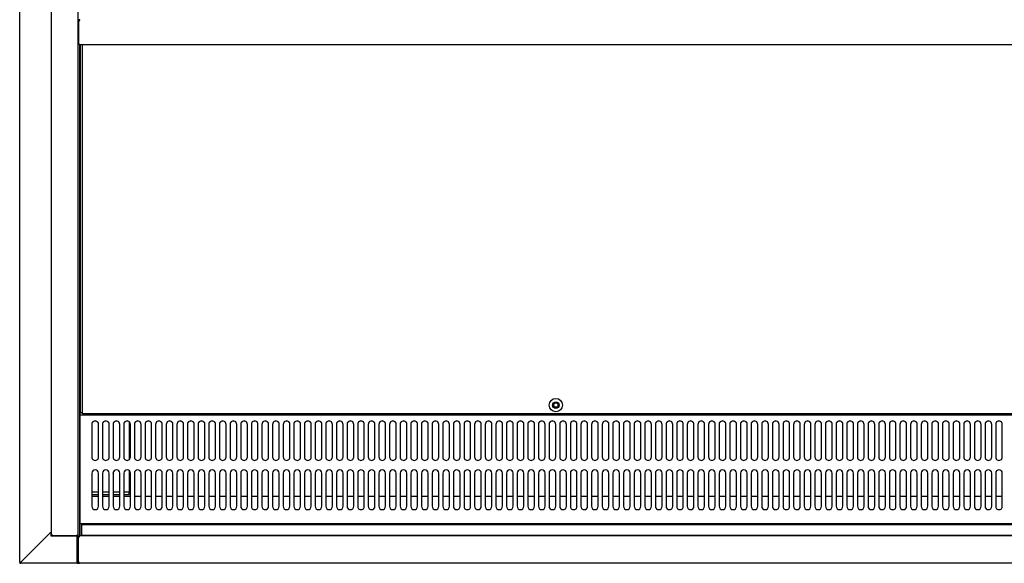
# Model space of a CAD drawing. Units: millimetres. Extents: x 0 to 4962, y 0 to 2817.
# Drawn here: x 1956 to 2697, y 1726 to 2135 of the extents above; entities that cross this region are included whole.
import ezdxf

# ---------------------------------------------------------------- set-up
doc = ezdxf.new("R2010")
doc.units = ezdxf.units.MM
for name, color, linetype in [('Default', 7, 'Continuous'), ('TOM-60L-UF-I-전면몰', 7, 'Continuous'), ('TOM-60L-UF-깔판', 7, 'Continuous'), ('TOM-60L-UF-발포커버', 7, 'Continuous'), ('TOM-60L-UF-발포하부내', 7, 'Continuous'), ('TOM-60L-UF-상부커버', 7, 'Continuous'), ('TOM-60L-UF-유리스톱퍼', 7, 'Continuous'), ('TOM-60L-UF-흡입망', 7, 'Continuous'), ('TOM-60L-UFI-중간브라', 7, 'Continuous'), ('TOM-L-UF-1S-측판유리', 7, 'Continuous'), ('TOM-L-UF-I-측판외장전', 7, 'Continuous'), ('TOM-L-UF-I-측판하부내', 7, 'Continuous'), ('TOM-L-UF-I-측판하부외', 7, 'Continuous'), ('TOM-L-UF-후레임하부좌', 7, 'Continuous')]:
    doc.layers.add(name, color=color, linetype=linetype)

# ---------------------------------------------------------------- blocks, each defined once
blk = doc.blocks.new('SE3')
at = {"layer": 'TOM-60L-UF-I-전면몰', "color": 7, "linetype": 'Continuous'}
for p, q in [((-772.89, 2309.72), (-772.18, 2309.72)), ((-772.89, 2290.57), (-772.89, 2309.72)), ((659.6, 2310.43), (-772.18, 2310.43)), ((-772.18, 2309.72), (-772.18, 2310.43)), ((-772.89, 2290.56), (-772.89, 2290.57)), ((-772.68, 2290.56), (-772.89, 2290.56)), ((-772.18, 2290.56), (-772.68, 2290.56)), ((-772.19, 2290.55), (-772.68, 2290.06)), ((-772.18, 2289.85), (-772.18, 2290.56)), ((659.6, 2289.85), (-772.18, 2289.85))]:
    blk.add_line(p, q, dxfattribs=at)
for centre, radius, start, end in [((-772.7, 2292.83), 2.27, 265.21033, 270.46385), ((-772.17, 2290.56), 0.717, 180.23597, 224.76403), ((-772.18, 2290.56), 0.71, 225, 270), ((-772.18, 2290.56), 0.0101, 180.17694, 224.82306), ((-772.18, 2290.56), 0.01, 225, 270)]:
    blk.add_arc(centre, radius, start, end, dxfattribs=at)
at = {"layer": 'TOM-60L-UF-깔판', "color": 7, "linetype": 'Continuous'}
for p, q in [((-771.29, 2402.98), (-771.29, 2679.55)), ((-769.89, 2402.98), (-769.89, 2679.55)), ((-769.89, 2402.98), (-771.29, 2402.98)), ((-769.89, 2402.98), (-769.88, 2402.98)), ((-769.88, 2402.27), (-769.88, 2402.98)), ((-57.49, 2402.27), (-769.88, 2402.27))]:
    blk.add_line(p, q, dxfattribs=at)
for radius in [5, 2.5]:
    blk.add_circle((-413.69, 2408.77), radius, dxfattribs=at)
at = {"layer": 'TOM-60L-UF-발포커버', "color": 7, "linetype": 'Continuous'}
for p, q in [((-771.59, 2340.03), (-772.09, 2340.03)), ((-772.09, 2340.03), (-772.09, 2339.32)), ((-772.09, 2339.32), (-772.09, 2329.74)), ((-757.79, 2340.03), (-762.79, 2340.03)), ((-749.79, 2340.03), (-754.79, 2340.03)), ((-741.79, 2340.03), (-746.79, 2340.03)), ((-733.79, 2340.03), (-738.79, 2340.03)), ((-725.79, 2340.03), (-730.79, 2340.03)), ((-717.79, 2340.03), (-722.79, 2340.03)), ((-709.79, 2340.03), (-714.79, 2340.03)), ((-701.79, 2340.03), (-706.79, 2340.03)), ((-693.79, 2340.03), (-698.79, 2340.03)), ((-685.79, 2340.03), (-690.79, 2340.03)), ((-677.79, 2340.03), (-682.79, 2340.03)), ((-669.79, 2340.03), (-674.79, 2340.03)), ((-661.79, 2340.03), (-666.79, 2340.03)), ((-653.79, 2340.03), (-658.79, 2340.03)), ((-645.79, 2340.03), (-650.79, 2340.03)), ((-637.79, 2340.03), (-642.79, 2340.03)), ((-629.79, 2340.03), (-634.79, 2340.03)), ((-621.79, 2340.03), (-626.79, 2340.03)), ((-613.79, 2340.03), (-618.79, 2340.03)), ((-605.79, 2340.03), (-610.79, 2340.03)), ((-597.79, 2340.03), (-602.79, 2340.03)), ((-589.79, 2340.03), (-594.79, 2340.03)), ((-581.79, 2340.03), (-586.79, 2340.03)), ((-573.79, 2340.03), (-578.79, 2340.03)), ((-565.79, 2340.03), (-570.79, 2340.03)), ((-557.79, 2340.03), (-562.79, 2340.03)), ((-549.79, 2340.03), (-554.79, 2340.03)), ((-541.79, 2340.03), (-546.79, 2340.03)), ((-533.79, 2340.03), (-538.79, 2340.03)), ((-525.79, 2340.03), (-530.79, 2340.03)), ((-517.79, 2340.03), (-522.79, 2340.03)), ((-509.79, 2340.03), (-514.79, 2340.03)), ((-501.79, 2340.03), (-506.79, 2340.03)), ((-493.79, 2340.03), (-498.79, 2340.03)), ((-485.79, 2340.03), (-490.79, 2340.03)), ((-477.79, 2340.03), (-482.79, 2340.03)), ((-469.79, 2340.03), (-474.79, 2340.03)), ((-461.79, 2340.03), (-466.79, 2340.03)), ((-453.79, 2340.03), (-458.79, 2340.03)), ((-445.79, 2340.03), (-450.79, 2340.03)), ((-437.79, 2340.03), (-442.79, 2340.03)), ((-429.79, 2340.03), (-434.79, 2340.03)), ((-421.79, 2340.03), (-426.79, 2340.03)), ((-413.79, 2340.03), (-418.79, 2340.03)), ((-405.79, 2340.03), (-410.79, 2340.03)), ((-397.79, 2340.03), (-402.79, 2340.03)), ((-389.79, 2340.03), (-394.79, 2340.03)), ((-381.79, 2340.03), (-386.79, 2340.03)), ((-373.79, 2340.03), (-378.79, 2340.03)), ((-365.79, 2340.03), (-370.79, 2340.03)), ((-357.79, 2340.03), (-362.79, 2340.03)), ((-349.79, 2340.03), (-354.79, 2340.03)), ((-341.79, 2340.03), (-346.79, 2340.03)), ((-333.79, 2340.03), (-338.79, 2340.03)), ((-325.79, 2340.03), (-330.79, 2340.03)), ((-317.79, 2340.03), (-322.79, 2340.03)), ((-309.79, 2340.03), (-314.79, 2340.03)), ((-301.79, 2340.03), (-306.79, 2340.03)), ((-293.79, 2340.03), (-298.79, 2340.03)), ((-285.79, 2340.03), (-290.79, 2340.03)), ((-277.79, 2340.03), (-282.79, 2340.03)), ((-269.79, 2340.03), (-274.79, 2340.03)), ((-261.79, 2340.03), (-266.79, 2340.03)), ((-253.79, 2340.03), (-258.79, 2340.03)), ((-245.79, 2340.03), (-250.79, 2340.03)), ((-237.79, 2340.03), (-242.79, 2340.03)), ((-229.79, 2340.03), (-234.79, 2340.03)), ((-221.79, 2340.03), (-226.79, 2340.03)), ((-213.79, 2340.03), (-218.79, 2340.03)), ((-205.79, 2340.03), (-210.79, 2340.03)), ((-197.79, 2340.03), (-202.79, 2340.03)), ((-189.79, 2340.03), (-194.79, 2340.03)), ((-181.79, 2340.03), (-186.79, 2340.03)), ((-173.79, 2340.03), (-178.79, 2340.03)), ((-165.79, 2340.03), (-170.79, 2340.03)), ((-157.79, 2340.03), (-162.79, 2340.03)), ((-149.79, 2340.03), (-154.79, 2340.03)), ((-141.79, 2340.03), (-146.79, 2340.03)), ((-133.79, 2340.03), (-138.79, 2340.03)), ((-125.79, 2340.03), (-130.79, 2340.03)), ((-117.79, 2340.03), (-122.79, 2340.03)), ((-109.79, 2340.03), (-114.79, 2340.03)), ((-101.79, 2340.03), (-106.79, 2340.03)), ((-93.79, 2340.03), (-98.79, 2340.03)), ((-85.79, 2340.03), (-90.79, 2340.03)), ((-77.79, 2340.03), (-82.79, 2340.03)), ((-772.09, 2329.74), (-772.09, 2329.73)), ((-771.59, 2329.73), (-772.09, 2329.73)), ((-772.09, 2329.73), (-772.09, 2329.02)), ((-772.09, 2329.02), (-772.09, 2321.04)), ((-772.09, 2321.04), (-772.09, 2320.33)), ((-771.59, 2320.33), (-772.09, 2320.33)), ((-772.09, 2320.33), (-772.09, 2320.32)), ((-772.09, 2320.32), (-772.09, 2310.43))]:
    blk.add_line(p, q, dxfattribs=at)
at = {"layer": 'TOM-60L-UF-발포하부내', "color": 7, "linetype": 'Continuous'}
for p, q in [((-772.09, 2679.61), (-772.09, 2590.19)), ((-772.09, 2590.19), (-772.09, 2590.13)), ((-772.09, 2590.13), (-772.09, 2520.53)), ((-772.09, 2520.53), (-772.09, 2448.12)), ((-772.09, 2520.53), (-772.09, 2520.53)), ((-772.09, 2448.12), (-772.09, 2448.11)), ((-772.09, 2448.11), (-772.09, 2340.03))]:
    blk.add_line(p, q, dxfattribs=at)
at = {"layer": 'TOM-60L-UF-상부커버', "color": 7, "linetype": 'Continuous'}
for p, q in [((-772.59, 2698.51), (-772.59, 2698.52)), ((-772.59, 2680.37), (-772.59, 2698.51)), ((-771.79, 2698.51), (-772.59, 2698.51)), ((-771.78, 2698.52), (-772.35, 2698.52)), ((-771.79, 2698.51), (-772.35, 2698.02)), ((-771.79, 2698.51), (-771.79, 2698.52)), ((-771.78, 2697.82), (-771.78, 2698.52)), ((-772.59, 2680.36), (-772.59, 2680.37)), ((-772.31, 2679.83), (-772.35, 2679.79)), ((-771.78, 2679.55), (-771.78, 2679.66)), ((659.2, 2679.55), (-771.78, 2679.55))]:
    blk.add_line(p, q, dxfattribs=at)
for centre, radius, start, end in [((-772.37, 2701.49), 2.98, 265.81785, 270.38997), ((-771.94, 2698.52), 0.654, 181.04809, 230.43022), ((-771.92, 2680.38), 0.67, 180.98609, 229.78593), ((-771.78, 2680.36), 0.814, 180.12732, 224.87268), ((-771.78, 2680.36), 0.81, 225, 270)]:
    blk.add_arc(centre, radius, start, end, dxfattribs=at)
for centre, major_axis in [((-771.78, 2698.52), (-0.81, 0)), ((-771.78, 2698.52), (-0.01, 0)), ((-771.78, 2680.36), (-0.81, 0))]:
    blk.add_ellipse(centre, major_axis=major_axis, ratio=0.866025, start_param=0.785398, end_param=1.570796, dxfattribs=at)
at = {"layer": 'TOM-60L-UF-유리스톱퍼', "color": 7, "linetype": 'Continuous'}
for p, q in [((-770.59, 2318.93), (-770.59, 2310.93)), ((-770.59, 2318.93), (658.01, 2318.93)), ((-770.59, 2310.93), (658.01, 2310.93))]:
    blk.add_line(p, q, dxfattribs=at)
at = {"layer": 'TOM-60L-UF-흡입망', "color": 7, "linetype": 'Continuous'}
for p, q in [((-771.59, 2401.28), (-771.59, 2425.56)), ((-771.29, 2425.56), (-771.59, 2425.56)), ((-771.59, 2401.27), (-771.59, 2401.28)), ((-771.59, 2400.67), (-771.59, 2401.27)), ((659.01, 2401.27), (-771.59, 2401.27)), ((-771.59, 2363.42), (-771.59, 2400.67)), ((-762.79, 2394.39), (-762.79, 2369.7)), ((-757.79, 2369.7), (-757.79, 2394.39)), ((-754.79, 2394.39), (-754.79, 2369.7)), ((-749.79, 2369.7), (-749.79, 2394.39)), ((-746.79, 2394.39), (-746.79, 2369.7)), ((-741.79, 2369.7), (-741.79, 2394.39)), ((-738.79, 2394.39), (-738.79, 2369.7)), ((-733.79, 2369.7), (-733.79, 2394.39)), ((-730.79, 2394.39), (-730.79, 2369.7)), ((-725.79, 2369.7), (-725.79, 2394.39)), ((-722.79, 2394.39), (-722.79, 2369.7)), ((-717.79, 2369.7), (-717.79, 2394.39)), ((-714.79, 2394.39), (-714.79, 2369.7)), ((-709.79, 2369.7), (-709.79, 2394.39)), ((-706.79, 2394.39), (-706.79, 2369.7)), ((-701.79, 2369.7), (-701.79, 2394.39)), ((-698.79, 2394.39), (-698.79, 2369.7)), ((-693.79, 2369.7), (-693.79, 2394.39)), ((-690.79, 2394.39), (-690.79, 2369.7)), ((-685.79, 2369.7), (-685.79, 2394.39)), ((-682.79, 2394.39), (-682.79, 2369.7)), ((-677.79, 2369.7), (-677.79, 2394.39)), ((-674.79, 2394.39), (-674.79, 2369.7)), ((-669.79, 2369.7), (-669.79, 2394.39)), ((-666.79, 2394.39), (-666.79, 2369.7)), ((-661.79, 2369.7), (-661.79, 2394.39)), ((-658.79, 2394.39), (-658.79, 2369.7)), ((-653.79, 2369.7), (-653.79, 2394.39)), ((-650.79, 2394.39), (-650.79, 2369.7)), ((-645.79, 2369.7), (-645.79, 2394.39)), ((-642.79, 2394.39), (-642.79, 2369.7)), ((-637.79, 2369.7), (-637.79, 2394.39)), ((-634.79, 2394.39), (-634.79, 2369.7)), ((-629.79, 2369.7), (-629.79, 2394.39)), ((-626.79, 2394.39), (-626.79, 2369.7)), ((-621.79, 2369.7), (-621.79, 2394.39)), ((-618.79, 2394.39), (-618.79, 2369.7)), ((-613.79, 2369.7), (-613.79, 2394.39)), ((-610.79, 2394.39), (-610.79, 2369.7)), ((-605.79, 2369.7), (-605.79, 2394.39)), ((-602.79, 2394.39), (-602.79, 2369.7)), ((-597.79, 2369.7), (-597.79, 2394.39)), ((-594.79, 2394.39), (-594.79, 2369.7)), ((-589.79, 2369.7), (-589.79, 2394.39)), ((-586.79, 2394.39), (-586.79, 2369.7)), ((-581.79, 2369.7), (-581.79, 2394.39)), ((-578.79, 2394.39), (-578.79, 2369.7)), ((-573.79, 2369.7), (-573.79, 2394.39)), ((-570.79, 2394.39), (-570.79, 2369.7)), ((-565.79, 2369.7), (-565.79, 2394.39)), ((-562.79, 2394.39), (-562.79, 2369.7)), ((-557.79, 2369.7), (-557.79, 2394.39)), ((-554.79, 2394.39), (-554.79, 2369.7)), ((-549.79, 2369.7), (-549.79, 2394.39)), ((-546.79, 2394.39), (-546.79, 2369.7)), ((-541.79, 2369.7), (-541.79, 2394.39)), ((-538.79, 2394.39), (-538.79, 2369.7)), ((-533.79, 2369.7), (-533.79, 2394.39)), ((-530.79, 2394.39), (-530.79, 2369.7)), ((-525.79, 2369.7), (-525.79, 2394.39)), ((-522.79, 2394.39), (-522.79, 2369.7)), ((-517.79, 2369.7), (-517.79, 2394.39)), ((-514.79, 2394.39), (-514.79, 2369.7)), ((-509.79, 2369.7), (-509.79, 2394.39)), ((-506.79, 2394.39), (-506.79, 2369.7)), ((-501.79, 2369.7), (-501.79, 2394.39)), ((-498.79, 2394.39), (-498.79, 2369.7)), ((-493.79, 2369.7), (-493.79, 2394.39)), ((-490.79, 2394.39), (-490.79, 2369.7)), ((-485.79, 2369.7), (-485.79, 2394.39)), ((-482.79, 2394.39), (-482.79, 2369.7)), ((-477.79, 2369.7), (-477.79, 2394.39)), ((-474.79, 2394.39), (-474.79, 2369.7)), ((-469.79, 2369.7), (-469.79, 2394.39)), ((-466.79, 2394.39), (-466.79, 2369.7)), ((-461.79, 2369.7), (-461.79, 2394.39)), ((-458.79, 2394.39), (-458.79, 2369.7)), ((-453.79, 2369.7), (-453.79, 2394.39)), ((-450.79, 2394.39), (-450.79, 2369.7)), ((-445.79, 2369.7), (-445.79, 2394.39)), ((-442.79, 2394.39), (-442.79, 2369.7)), ((-437.79, 2369.7), (-437.79, 2394.39)), ((-434.79, 2394.39), (-434.79, 2369.7)), ((-429.79, 2369.7), (-429.79, 2394.39)), ((-426.79, 2394.39), (-426.79, 2369.7)), ((-421.79, 2369.7), (-421.79, 2394.39)), ((-418.79, 2394.39), (-418.79, 2369.7)), ((-413.79, 2369.7), (-413.79, 2394.39)), ((-410.79, 2394.39), (-410.79, 2369.7)), ((-405.79, 2369.7), (-405.79, 2394.39)), ((-402.79, 2394.39), (-402.79, 2369.7)), ((-397.79, 2369.7), (-397.79, 2394.39)), ((-394.79, 2394.39), (-394.79, 2369.7)), ((-389.79, 2369.7), (-389.79, 2394.39)), ((-386.79, 2394.39), (-386.79, 2369.7)), ((-381.79, 2369.7), (-381.79, 2394.39)), ((-378.79, 2394.39), (-378.79, 2369.7)), ((-373.79, 2369.7), (-373.79, 2394.39)), ((-370.79, 2394.39), (-370.79, 2369.7)), ((-365.79, 2369.7), (-365.79, 2394.39)), ((-362.79, 2394.39), (-362.79, 2369.7)), ((-357.79, 2369.7), (-357.79, 2394.39)), ((-354.79, 2394.39), (-354.79, 2369.7)), ((-349.79, 2369.7), (-349.79, 2394.39)), ((-346.79, 2394.39), (-346.79, 2369.7)), ((-341.79, 2369.7), (-341.79, 2394.39)), ((-338.79, 2394.39), (-338.79, 2369.7)), ((-333.79, 2369.7), (-333.79, 2394.39)), ((-330.79, 2394.39), (-330.79, 2369.7)), ((-325.79, 2369.7), (-325.79, 2394.39)), ((-322.79, 2394.39), (-322.79, 2369.7)), ((-317.79, 2369.7), (-317.79, 2394.39)), ((-314.79, 2394.39), (-314.79, 2369.7)), ((-309.79, 2369.7), (-309.79, 2394.39)), ((-306.79, 2394.39), (-306.79, 2369.7)), ((-301.79, 2369.7), (-301.79, 2394.39)), ((-298.79, 2394.39), (-298.79, 2369.7)), ((-293.79, 2369.7), (-293.79, 2394.39)), ((-290.79, 2394.39), (-290.79, 2369.7)), ((-285.79, 2369.7), (-285.79, 2394.39)), ((-282.79, 2394.39), (-282.79, 2369.7)), ((-277.79, 2369.7), (-277.79, 2394.39)), ((-274.79, 2394.39), (-274.79, 2369.7)), ((-269.79, 2369.7), (-269.79, 2394.39)), ((-266.79, 2394.39), (-266.79, 2369.7)), ((-261.79, 2369.7), (-261.79, 2394.39)), ((-258.79, 2394.39), (-258.79, 2369.7)), ((-253.79, 2369.7), (-253.79, 2394.39)), ((-250.79, 2394.39), (-250.79, 2369.7)), ((-245.79, 2369.7), (-245.79, 2394.39)), ((-242.79, 2394.39), (-242.79, 2369.7)), ((-237.79, 2369.7), (-237.79, 2394.39)), ((-234.79, 2394.39), (-234.79, 2369.7)), ((-229.79, 2369.7), (-229.79, 2394.39)), ((-226.79, 2394.39), (-226.79, 2369.7)), ((-221.79, 2369.7), (-221.79, 2394.39)), ((-218.79, 2394.39), (-218.79, 2369.7)), ((-213.79, 2369.7), (-213.79, 2394.39)), ((-210.79, 2394.39), (-210.79, 2369.7)), ((-205.79, 2369.7), (-205.79, 2394.39)), ((-202.79, 2394.39), (-202.79, 2369.7)), ((-197.79, 2369.7), (-197.79, 2394.39)), ((-194.79, 2394.39), (-194.79, 2369.7)), ((-189.79, 2369.7), (-189.79, 2394.39)), ((-186.79, 2394.39), (-186.79, 2369.7)), ((-181.79, 2369.7), (-181.79, 2394.39)), ((-178.79, 2394.39), (-178.79, 2369.7)), ((-173.79, 2369.7), (-173.79, 2394.39)), ((-170.79, 2394.39), (-170.79, 2369.7)), ((-165.79, 2369.7), (-165.79, 2394.39)), ((-162.79, 2394.39), (-162.79, 2369.7)), ((-157.79, 2369.7), (-157.79, 2394.39)), ((-154.79, 2394.39), (-154.79, 2369.7)), ((-149.79, 2369.7), (-149.79, 2394.39)), ((-146.79, 2394.39), (-146.79, 2369.7)), ((-141.79, 2369.7), (-141.79, 2394.39)), ((-138.79, 2394.39), (-138.79, 2369.7)), ((-133.79, 2369.7), (-133.79, 2394.39)), ((-130.79, 2394.39), (-130.79, 2369.7)), ((-125.79, 2369.7), (-125.79, 2394.39)), ((-122.79, 2394.39), (-122.79, 2369.7)), ((-117.79, 2369.7), (-117.79, 2394.39)), ((-114.79, 2394.39), (-114.79, 2369.7)), ((-109.79, 2369.7), (-109.79, 2394.39)), ((-106.79, 2394.39), (-106.79, 2369.7)), ((-101.79, 2369.7), (-101.79, 2394.39)), ((-98.79, 2394.39), (-98.79, 2369.7)), ((-93.79, 2369.7), (-93.79, 2394.39)), ((-90.79, 2394.39), (-90.79, 2369.7)), ((-85.79, 2369.7), (-85.79, 2394.39)), ((-82.79, 2394.39), (-82.79, 2369.7)), ((-77.79, 2369.7), (-77.79, 2394.39)), ((-771.59, 2363.31), (-771.59, 2363.42)), ((-771.59, 2320.14), (-771.59, 2363.31)), ((-762.79, 2357.67), (-762.79, 2332.67)), ((-757.79, 2332.67), (-757.79, 2357.67)), ((-754.79, 2357.67), (-754.79, 2332.67)), ((-749.79, 2332.67), (-749.79, 2357.67)), ((-746.79, 2357.67), (-746.79, 2332.67)), ((-741.79, 2332.67), (-741.79, 2357.67)), ((-738.79, 2357.67), (-738.79, 2332.67)), ((-733.79, 2332.67), (-733.79, 2357.67)), ((-730.79, 2357.67), (-730.79, 2332.67)), ((-725.79, 2332.67), (-725.79, 2357.67)), ((-722.79, 2357.67), (-722.79, 2332.67)), ((-717.79, 2332.67), (-717.79, 2357.67)), ((-714.79, 2357.67), (-714.79, 2332.67)), ((-709.79, 2332.67), (-709.79, 2357.67)), ((-706.79, 2357.67), (-706.79, 2332.67)), ((-701.79, 2332.67), (-701.79, 2357.67)), ((-698.79, 2357.67), (-698.79, 2332.67)), ((-693.79, 2332.67), (-693.79, 2357.67)), ((-690.79, 2357.67), (-690.79, 2332.67)), ((-685.79, 2332.67), (-685.79, 2357.67)), ((-682.79, 2357.67), (-682.79, 2332.67)), ((-677.79, 2332.67), (-677.79, 2357.67)), ((-674.79, 2357.67), (-674.79, 2332.67)), ((-669.79, 2332.67), (-669.79, 2357.67)), ((-666.79, 2357.67), (-666.79, 2332.67)), ((-661.79, 2332.67), (-661.79, 2357.67)), ((-658.79, 2357.67), (-658.79, 2332.67)), ((-653.79, 2332.67), (-653.79, 2357.67)), ((-650.79, 2357.67), (-650.79, 2332.67)), ((-645.79, 2332.67), (-645.79, 2357.67)), ((-642.79, 2357.67), (-642.79, 2332.67)), ((-637.79, 2332.67), (-637.79, 2357.67)), ((-634.79, 2357.67), (-634.79, 2332.67)), ((-629.79, 2332.67), (-629.79, 2357.67)), ((-626.79, 2357.67), (-626.79, 2332.67)), ((-621.79, 2332.67), (-621.79, 2357.67)), ((-618.79, 2357.67), (-618.79, 2332.67)), ((-613.79, 2332.67), (-613.79, 2357.67)), ((-610.79, 2357.67), (-610.79, 2332.67)), ((-605.79, 2332.67), (-605.79, 2357.67)), ((-602.79, 2357.67), (-602.79, 2332.67)), ((-597.79, 2332.67), (-597.79, 2357.67)), ((-594.79, 2357.67), (-594.79, 2332.67)), ((-589.79, 2332.67), (-589.79, 2357.67)), ((-586.79, 2357.67), (-586.79, 2332.67)), ((-581.79, 2332.67), (-581.79, 2357.67)), ((-578.79, 2357.67), (-578.79, 2332.67)), ((-573.79, 2332.67), (-573.79, 2357.67)), ((-570.79, 2357.67), (-570.79, 2332.67)), ((-565.79, 2332.67), (-565.79, 2357.67)), ((-562.79, 2357.67), (-562.79, 2332.67)), ((-557.79, 2332.67), (-557.79, 2357.67)), ((-554.79, 2357.67), (-554.79, 2332.67)), ((-549.79, 2332.67), (-549.79, 2357.67)), ((-546.79, 2357.67), (-546.79, 2332.67)), ((-541.79, 2332.67), (-541.79, 2357.67)), ((-538.79, 2357.67), (-538.79, 2332.67)), ((-533.79, 2332.67), (-533.79, 2357.67)), ((-530.79, 2357.67), (-530.79, 2332.67)), ((-525.79, 2332.67), (-525.79, 2357.67)), ((-522.79, 2357.67), (-522.79, 2332.67)), ((-517.79, 2332.67), (-517.79, 2357.67)), ((-514.79, 2357.67), (-514.79, 2332.67)), ((-509.79, 2332.67), (-509.79, 2357.67)), ((-506.79, 2357.67), (-506.79, 2332.67)), ((-501.79, 2332.67), (-501.79, 2357.67)), ((-498.79, 2357.67), (-498.79, 2332.67)), ((-493.79, 2332.67), (-493.79, 2357.67)), ((-490.79, 2357.67), (-490.79, 2332.67)), ((-485.79, 2332.67), (-485.79, 2357.67)), ((-482.79, 2357.67), (-482.79, 2332.67)), ((-477.79, 2332.67), (-477.79, 2357.67)), ((-474.79, 2357.67), (-474.79, 2332.67)), ((-469.79, 2332.67), (-469.79, 2357.67)), ((-466.79, 2357.67), (-466.79, 2332.67)), ((-461.79, 2332.67), (-461.79, 2357.67)), ((-458.79, 2357.67), (-458.79, 2332.67)), ((-453.79, 2332.67), (-453.79, 2357.67)), ((-450.79, 2357.67), (-450.79, 2332.67)), ((-445.79, 2332.67), (-445.79, 2357.67)), ((-442.79, 2357.67), (-442.79, 2332.67)), ((-437.79, 2332.67), (-437.79, 2357.67)), ((-434.79, 2357.67), (-434.79, 2332.67)), ((-429.79, 2332.67), (-429.79, 2357.67)), ((-426.79, 2357.67), (-426.79, 2332.67)), ((-421.79, 2332.67), (-421.79, 2357.67)), ((-418.79, 2357.67), (-418.79, 2332.67)), ((-413.79, 2332.67), (-413.79, 2357.67)), ((-410.79, 2357.67), (-410.79, 2332.67)), ((-405.79, 2332.67), (-405.79, 2357.67)), ((-402.79, 2357.67), (-402.79, 2332.67)), ((-397.79, 2332.67), (-397.79, 2357.67)), ((-394.79, 2357.67), (-394.79, 2332.67)), ((-389.79, 2332.67), (-389.79, 2357.67)), ((-386.79, 2357.67), (-386.79, 2332.67)), ((-381.79, 2332.67), (-381.79, 2357.67)), ((-378.79, 2357.67), (-378.79, 2332.67)), ((-373.79, 2332.67), (-373.79, 2357.67)), ((-370.79, 2357.67), (-370.79, 2332.67)), ((-365.79, 2332.67), (-365.79, 2357.67)), ((-362.79, 2357.67), (-362.79, 2332.67)), ((-357.79, 2332.67), (-357.79, 2357.67)), ((-354.79, 2357.67), (-354.79, 2332.67)), ((-349.79, 2332.67), (-349.79, 2357.67)), ((-346.79, 2357.67), (-346.79, 2332.67)), ((-341.79, 2332.67), (-341.79, 2357.67)), ((-338.79, 2357.67), (-338.79, 2332.67)), ((-333.79, 2332.67), (-333.79, 2357.67)), ((-330.79, 2357.67), (-330.79, 2332.67)), ((-325.79, 2332.67), (-325.79, 2357.67)), ((-322.79, 2357.67), (-322.79, 2332.67)), ((-317.79, 2332.67), (-317.79, 2357.67)), ((-314.79, 2357.67), (-314.79, 2332.67)), ((-309.79, 2332.67), (-309.79, 2357.67)), ((-306.79, 2357.67), (-306.79, 2332.67)), ((-301.79, 2332.67), (-301.79, 2357.67)), ((-298.79, 2357.67), (-298.79, 2332.67)), ((-293.79, 2332.67), (-293.79, 2357.67)), ((-290.79, 2357.67), (-290.79, 2332.67)), ((-285.79, 2332.67), (-285.79, 2357.67)), ((-282.79, 2357.67), (-282.79, 2332.67)), ((-277.79, 2332.67), (-277.79, 2357.67)), ((-274.79, 2357.67), (-274.79, 2332.67)), ((-269.79, 2332.67), (-269.79, 2357.67)), ((-266.79, 2357.67), (-266.79, 2332.67)), ((-261.79, 2332.67), (-261.79, 2357.67)), ((-258.79, 2357.67), (-258.79, 2332.67)), ((-253.79, 2332.67), (-253.79, 2357.67)), ((-250.79, 2357.67), (-250.79, 2332.67)), ((-245.79, 2332.67), (-245.79, 2357.67)), ((-242.79, 2357.67), (-242.79, 2332.67)), ((-237.79, 2332.67), (-237.79, 2357.67)), ((-234.79, 2357.67), (-234.79, 2332.67)), ((-229.79, 2332.67), (-229.79, 2357.67)), ((-226.79, 2357.67), (-226.79, 2332.67)), ((-221.79, 2332.67), (-221.79, 2357.67)), ((-218.79, 2357.67), (-218.79, 2332.67)), ((-213.79, 2332.67), (-213.79, 2357.67)), ((-210.79, 2357.67), (-210.79, 2332.67)), ((-205.79, 2332.67), (-205.79, 2357.67)), ((-202.79, 2357.67), (-202.79, 2332.67)), ((-197.79, 2332.67), (-197.79, 2357.67)), ((-194.79, 2357.67), (-194.79, 2332.67)), ((-189.79, 2332.67), (-189.79, 2357.67)), ((-186.79, 2357.67), (-186.79, 2332.67)), ((-181.79, 2332.67), (-181.79, 2357.67)), ((-178.79, 2357.67), (-178.79, 2332.67)), ((-173.79, 2332.67), (-173.79, 2357.67)), ((-170.79, 2357.67), (-170.79, 2332.67)), ((-165.79, 2332.67), (-165.79, 2357.67)), ((-162.79, 2357.67), (-162.79, 2332.67)), ((-157.79, 2332.67), (-157.79, 2357.67)), ((-154.79, 2357.67), (-154.79, 2332.67)), ((-149.79, 2332.67), (-149.79, 2357.67)), ((-146.79, 2357.67), (-146.79, 2332.67)), ((-141.79, 2332.67), (-141.79, 2357.67)), ((-138.79, 2357.67), (-138.79, 2332.67)), ((-133.79, 2332.67), (-133.79, 2357.67)), ((-130.79, 2357.67), (-130.79, 2332.67)), ((-125.79, 2332.67), (-125.79, 2357.67)), ((-122.79, 2357.67), (-122.79, 2332.67)), ((-117.79, 2332.67), (-117.79, 2357.67)), ((-114.79, 2357.67), (-114.79, 2332.67)), ((-109.79, 2332.67), (-109.79, 2357.67)), ((-106.79, 2357.67), (-106.79, 2332.67)), ((-101.79, 2332.67), (-101.79, 2357.67)), ((-98.79, 2357.67), (-98.79, 2332.67)), ((-93.79, 2332.67), (-93.79, 2357.67)), ((-90.79, 2357.67), (-90.79, 2332.67)), ((-85.79, 2332.67), (-85.79, 2357.67)), ((-82.79, 2357.67), (-82.79, 2332.67)), ((-77.79, 2332.67), (-77.79, 2357.67)), ((-771.59, 2319.43), (-771.59, 2320.14)), ((659.01, 2319.43), (-771.59, 2319.43)), ((-771.59, 2319.42), (-771.59, 2319.43)), ((-771.59, 2310.44), (-771.59, 2319.42)), ((-771.59, 2310.43), (-771.59, 2310.44))]:
    blk.add_line(p, q, dxfattribs=at)
blk.add_circle((-413.69, 2408.77), 1.6, dxfattribs=at)
for centre, start, end in [((-760.29, 2357.67), 0, 180), ((-752.29, 2357.67), 0, 180), ((-744.29, 2357.67), 0, 180), ((-736.29, 2357.67), 0, 180), ((-728.29, 2357.67), 0, 180), ((-720.29, 2357.67), 0, 180), ((-712.29, 2357.67), 0, 180), ((-704.29, 2357.67), 0, 180), ((-696.29, 2357.67), 0, 180), ((-688.29, 2357.67), 0, 180), ((-680.29, 2357.67), 0, 180), ((-672.29, 2357.67), 0, 180), ((-664.29, 2357.67), 0, 180), ((-656.29, 2357.67), 0, 180), ((-648.29, 2357.67), 0, 180), ((-640.29, 2357.67), 0, 180), ((-632.29, 2357.67), 0, 180), ((-624.29, 2357.67), 0, 180), ((-616.29, 2357.67), 0, 180), ((-608.29, 2357.67), 0, 180), ((-600.29, 2357.67), 0, 180), ((-592.29, 2357.67), 0, 180), ((-584.29, 2357.67), 0, 180), ((-576.29, 2357.67), 0, 180), ((-568.29, 2357.67), 0, 180), ((-560.29, 2357.67), 0, 180), ((-552.29, 2357.67), 0, 180), ((-544.29, 2357.67), 0, 180), ((-536.29, 2357.67), 0, 180), ((-528.29, 2357.67), 0, 180), ((-520.29, 2357.67), 0, 180), ((-512.29, 2357.67), 0, 180), ((-504.29, 2357.67), 0, 180), ((-496.29, 2357.67), 0, 180), ((-488.29, 2357.67), 0, 180), ((-480.29, 2357.67), 0, 180), ((-472.29, 2357.67), 0, 180), ((-464.29, 2357.67), 0, 180), ((-456.29, 2357.67), 0, 180), ((-448.29, 2357.67), 0, 180), ((-440.29, 2357.67), 0, 180), ((-432.29, 2357.67), 0, 180), ((-424.29, 2357.67), 0, 180), ((-416.29, 2357.67), 0, 180), ((-408.29, 2357.67), 0, 180), ((-400.29, 2357.67), 0, 180), ((-392.29, 2357.67), 0, 180), ((-384.29, 2357.67), 0, 180), ((-376.29, 2357.67), 0, 180), ((-368.29, 2357.67), 0, 180), ((-360.29, 2357.67), 0, 180), ((-352.29, 2357.67), 0, 180), ((-344.29, 2357.67), 0, 180), ((-336.29, 2357.67), 0, 180), ((-328.29, 2357.67), 0, 180), ((-320.29, 2357.67), 0, 180), ((-312.29, 2357.67), 0, 180), ((-304.29, 2357.67), 0, 180), ((-296.29, 2357.67), 0, 180), ((-288.29, 2357.67), 0, 180), ((-280.29, 2357.67), 0, 180), ((-272.29, 2357.67), 0, 180), ((-264.29, 2357.67), 0, 180), ((-256.29, 2357.67), 0, 180), ((-248.29, 2357.67), 0, 180), ((-240.29, 2357.67), 0, 180), ((-232.29, 2357.67), 0, 180), ((-224.29, 2357.67), 0, 180), ((-216.29, 2357.67), 0, 180), ((-208.29, 2357.67), 0, 180), ((-200.29, 2357.67), 0, 180), ((-192.29, 2357.67), 0, 180), ((-184.29, 2357.67), 0, 180), ((-176.29, 2357.67), 0, 180), ((-168.29, 2357.67), 0, 180), ((-160.29, 2357.67), 0, 180), ((-152.29, 2357.67), 0, 180), ((-144.29, 2357.67), 0, 180), ((-136.29, 2357.67), 0, 180), ((-128.29, 2357.67), 0, 180), ((-120.29, 2357.67), 0, 180), ((-112.29, 2357.67), 0, 180), ((-104.29, 2357.67), 0, 180), ((-96.29, 2357.67), 0, 180), ((-88.29, 2357.67), 0, 180), ((-80.29, 2357.67), 0, 180), ((-760.29, 2332.67), 180, 0), ((-752.29, 2332.67), 180, 0), ((-744.29, 2332.67), 180, 0), ((-736.29, 2332.67), 180, 0), ((-728.29, 2332.67), 180, 0), ((-720.29, 2332.67), 180, 0), ((-712.29, 2332.67), 180, 0), ((-704.29, 2332.67), 180, 0), ((-696.29, 2332.67), 180, 0), ((-688.29, 2332.67), 180, 0), ((-680.29, 2332.67), 180, 0), ((-672.29, 2332.67), 180, 0), ((-664.29, 2332.67), 180, 0), ((-656.29, 2332.67), 180, 0), ((-648.29, 2332.67), 180, 0), ((-640.29, 2332.67), 180, 0), ((-632.29, 2332.67), 180, 0), ((-624.29, 2332.67), 180, 0), ((-616.29, 2332.67), 180, 0), ((-608.29, 2332.67), 180, 0), ((-600.29, 2332.67), 180, 0), ((-592.29, 2332.67), 180, 0), ((-584.29, 2332.67), 180, 0), ((-576.29, 2332.67), 180, 0), ((-568.29, 2332.67), 180, 0), ((-560.29, 2332.67), 180, 0), ((-552.29, 2332.67), 180, 0), ((-544.29, 2332.67), 180, 0), ((-536.29, 2332.67), 180, 0), ((-528.29, 2332.67), 180, 0), ((-520.29, 2332.67), 180, 0), ((-512.29, 2332.67), 180, 0), ((-504.29, 2332.67), 180, 0), ((-496.29, 2332.67), 180, 0), ((-488.29, 2332.67), 180, 0), ((-480.29, 2332.67), 180, 0), ((-472.29, 2332.67), 180, 0), ((-464.29, 2332.67), 180, 0), ((-456.29, 2332.67), 180, 0), ((-448.29, 2332.67), 180, 0), ((-440.29, 2332.67), 180, 0), ((-432.29, 2332.67), 180, 0), ((-424.29, 2332.67), 180, 0), ((-416.29, 2332.67), 180, 0), ((-408.29, 2332.67), 180, 0), ((-400.29, 2332.67), 180, 0), ((-392.29, 2332.67), 180, 0), ((-384.29, 2332.67), 180, 0), ((-376.29, 2332.67), 180, 0), ((-368.29, 2332.67), 180, 0), ((-360.29, 2332.67), 180, 0), ((-352.29, 2332.67), 180, 0), ((-344.29, 2332.67), 180, 0), ((-336.29, 2332.67), 180, 0), ((-328.29, 2332.67), 180, 0), ((-320.29, 2332.67), 180, 0), ((-312.29, 2332.67), 180, 0), ((-304.29, 2332.67), 180, 0), ((-296.29, 2332.67), 180, 0), ((-288.29, 2332.67), 180, 0), ((-280.29, 2332.67), 180, 0), ((-272.29, 2332.67), 180, 0), ((-264.29, 2332.67), 180, 0), ((-256.29, 2332.67), 180, 0), ((-248.29, 2332.67), 180, 0), ((-240.29, 2332.67), 180, 0), ((-232.29, 2332.67), 180, 0), ((-224.29, 2332.67), 180, 0), ((-216.29, 2332.67), 180, 0), ((-208.29, 2332.67), 180, 0), ((-200.29, 2332.67), 180, 0), ((-192.29, 2332.67), 180, 0), ((-184.29, 2332.67), 180, 0), ((-176.29, 2332.67), 180, 0), ((-168.29, 2332.67), 180, 0), ((-160.29, 2332.67), 180, 0), ((-152.29, 2332.67), 180, 0), ((-144.29, 2332.67), 180, 0), ((-136.29, 2332.67), 180, 0), ((-128.29, 2332.67), 180, 0), ((-120.29, 2332.67), 180, 0), ((-112.29, 2332.67), 180, 0), ((-104.29, 2332.67), 180, 0), ((-96.29, 2332.67), 180, 0), ((-88.29, 2332.67), 180, 0), ((-80.29, 2332.67), 180, 0)]:
    blk.add_arc(centre, 2.5, start, end, dxfattribs=at)
for centre, major_axis in [((-760.29, 2394.39), (2.5, 0)), ((-760.29, 2394.28), (2.5, 0)), ((-752.29, 2394.39), (2.5, 0)), ((-752.29, 2394.28), (2.5, 0)), ((-744.29, 2394.39), (2.5, 0)), ((-744.29, 2394.28), (2.5, 0)), ((-736.29, 2394.39), (2.5, 0)), ((-736.29, 2394.28), (2.5, 0)), ((-728.29, 2394.39), (2.5, 0)), ((-728.29, 2394.28), (2.5, 0)), ((-720.29, 2394.39), (2.5, 0)), ((-720.29, 2394.28), (2.5, 0)), ((-712.29, 2394.39), (2.5, 0)), ((-712.29, 2394.28), (2.5, 0)), ((-704.29, 2394.39), (2.5, 0)), ((-704.29, 2394.28), (2.5, 0)), ((-696.29, 2394.39), (2.5, 0)), ((-696.29, 2394.28), (2.5, 0)), ((-688.29, 2394.39), (2.5, 0)), ((-688.29, 2394.28), (2.5, 0)), ((-680.29, 2394.39), (2.5, 0)), ((-680.29, 2394.28), (2.5, 0)), ((-672.29, 2394.39), (2.5, 0)), ((-672.29, 2394.28), (2.5, 0)), ((-664.29, 2394.39), (2.5, 0)), ((-664.29, 2394.28), (2.5, 0)), ((-656.29, 2394.39), (2.5, 0)), ((-656.29, 2394.28), (2.5, 0)), ((-648.29, 2394.39), (2.5, 0)), ((-648.29, 2394.28), (2.5, 0)), ((-640.29, 2394.39), (2.5, 0)), ((-640.29, 2394.28), (2.5, 0)), ((-632.29, 2394.39), (2.5, 0)), ((-632.29, 2394.28), (2.5, 0)), ((-624.29, 2394.39), (2.5, 0)), ((-624.29, 2394.28), (2.5, 0)), ((-616.29, 2394.39), (2.5, 0)), ((-616.29, 2394.28), (2.5, 0)), ((-608.29, 2394.39), (2.5, 0)), ((-608.29, 2394.28), (2.5, 0)), ((-600.29, 2394.39), (2.5, 0)), ((-600.29, 2394.28), (2.5, 0)), ((-592.29, 2394.39), (2.5, 0)), ((-592.29, 2394.28), (2.5, 0)), ((-584.29, 2394.39), (2.5, 0)), ((-584.29, 2394.28), (2.5, 0)), ((-576.29, 2394.39), (2.5, 0)), ((-576.29, 2394.28), (2.5, 0)), ((-568.29, 2394.39), (2.5, 0)), ((-568.29, 2394.28), (2.5, 0)), ((-560.29, 2394.39), (2.5, 0)), ((-560.29, 2394.28), (2.5, 0)), ((-552.29, 2394.39), (2.5, 0)), ((-552.29, 2394.28), (2.5, 0)), ((-544.29, 2394.39), (2.5, 0)), ((-544.29, 2394.28), (2.5, 0)), ((-536.29, 2394.39), (2.5, 0)), ((-536.29, 2394.28), (2.5, 0)), ((-528.29, 2394.39), (2.5, 0)), ((-528.29, 2394.28), (2.5, 0)), ((-520.29, 2394.39), (2.5, 0)), ((-520.29, 2394.28), (2.5, 0)), ((-512.29, 2394.39), (2.5, 0)), ((-512.29, 2394.28), (2.5, 0)), ((-504.29, 2394.39), (2.5, 0)), ((-504.29, 2394.28), (2.5, 0)), ((-496.29, 2394.39), (2.5, 0)), ((-496.29, 2394.28), (2.5, 0)), ((-488.29, 2394.39), (2.5, 0)), ((-488.29, 2394.28), (2.5, 0)), ((-480.29, 2394.39), (2.5, 0)), ((-480.29, 2394.28), (2.5, 0)), ((-472.29, 2394.39), (2.5, 0)), ((-472.29, 2394.28), (2.5, 0)), ((-464.29, 2394.39), (2.5, 0)), ((-464.29, 2394.28), (2.5, 0)), ((-456.29, 2394.39), (2.5, 0)), ((-456.29, 2394.28), (2.5, 0)), ((-448.29, 2394.39), (2.5, 0)), ((-448.29, 2394.28), (2.5, 0)), ((-440.29, 2394.39), (2.5, 0)), ((-440.29, 2394.28), (2.5, 0)), ((-432.29, 2394.39), (2.5, 0)), ((-432.29, 2394.28), (2.5, 0)), ((-424.29, 2394.39), (2.5, 0)), ((-424.29, 2394.28), (2.5, 0)), ((-416.29, 2394.39), (2.5, 0)), ((-416.29, 2394.28), (2.5, 0)), ((-408.29, 2394.39), (2.5, 0)), ((-408.29, 2394.28), (2.5, 0)), ((-400.29, 2394.39), (2.5, 0)), ((-400.29, 2394.28), (2.5, 0)), ((-392.29, 2394.39), (2.5, 0)), ((-392.29, 2394.28), (2.5, 0)), ((-384.29, 2394.39), (2.5, 0)), ((-384.29, 2394.28), (2.5, 0)), ((-376.29, 2394.39), (2.5, 0)), ((-376.29, 2394.28), (2.5, 0)), ((-368.29, 2394.39), (2.5, 0)), ((-368.29, 2394.28), (2.5, 0)), ((-360.29, 2394.39), (2.5, 0)), ((-360.29, 2394.28), (2.5, 0)), ((-352.29, 2394.39), (2.5, 0)), ((-352.29, 2394.28), (2.5, 0)), ((-344.29, 2394.39), (2.5, 0)), ((-344.29, 2394.28), (2.5, 0)), ((-336.29, 2394.39), (2.5, 0)), ((-336.29, 2394.28), (2.5, 0)), ((-328.29, 2394.39), (2.5, 0)), ((-328.29, 2394.28), (2.5, 0)), ((-320.29, 2394.39), (2.5, 0)), ((-320.29, 2394.28), (2.5, 0)), ((-312.29, 2394.39), (2.5, 0)), ((-312.29, 2394.28), (2.5, 0)), ((-304.29, 2394.39), (2.5, 0)), ((-304.29, 2394.28), (2.5, 0)), ((-296.29, 2394.39), (2.5, 0)), ((-296.29, 2394.28), (2.5, 0)), ((-288.29, 2394.39), (2.5, 0)), ((-288.29, 2394.28), (2.5, 0)), ((-280.29, 2394.39), (2.5, 0)), ((-280.29, 2394.28), (2.5, 0)), ((-272.29, 2394.39), (2.5, 0)), ((-272.29, 2394.28), (2.5, 0)), ((-264.29, 2394.39), (2.5, 0)), ((-264.29, 2394.28), (2.5, 0)), ((-256.29, 2394.39), (2.5, 0)), ((-256.29, 2394.28), (2.5, 0)), ((-248.29, 2394.39), (2.5, 0)), ((-248.29, 2394.28), (2.5, 0)), ((-240.29, 2394.39), (2.5, 0)), ((-240.29, 2394.28), (2.5, 0)), ((-232.29, 2394.39), (2.5, 0)), ((-232.29, 2394.28), (2.5, 0)), ((-224.29, 2394.39), (2.5, 0)), ((-224.29, 2394.28), (2.5, 0)), ((-216.29, 2394.39), (2.5, 0)), ((-216.29, 2394.28), (2.5, 0)), ((-208.29, 2394.39), (2.5, 0)), ((-208.29, 2394.28), (2.5, 0)), ((-200.29, 2394.39), (2.5, 0)), ((-200.29, 2394.28), (2.5, 0)), ((-192.29, 2394.39), (2.5, 0)), ((-192.29, 2394.28), (2.5, 0)), ((-184.29, 2394.39), (2.5, 0)), ((-184.29, 2394.28), (2.5, 0)), ((-176.29, 2394.39), (2.5, 0)), ((-176.29, 2394.28), (2.5, 0)), ((-168.29, 2394.39), (2.5, 0)), ((-168.29, 2394.28), (2.5, 0)), ((-160.29, 2394.39), (2.5, 0)), ((-160.29, 2394.28), (2.5, 0)), ((-152.29, 2394.39), (2.5, 0)), ((-152.29, 2394.28), (2.5, 0)), ((-144.29, 2394.39), (2.5, 0)), ((-144.29, 2394.28), (2.5, 0)), ((-136.29, 2394.39), (2.5, 0)), ((-136.29, 2394.28), (2.5, 0)), ((-128.29, 2394.39), (2.5, 0)), ((-128.29, 2394.28), (2.5, 0)), ((-120.29, 2394.39), (2.5, 0)), ((-120.29, 2394.28), (2.5, 0)), ((-112.29, 2394.39), (2.5, 0)), ((-112.29, 2394.28), (2.5, 0)), ((-104.29, 2394.39), (2.5, 0)), ((-104.29, 2394.28), (2.5, 0)), ((-96.29, 2394.39), (2.5, 0)), ((-96.29, 2394.28), (2.5, 0)), ((-88.29, 2394.39), (2.5, 0)), ((-88.29, 2394.28), (2.5, 0)), ((-80.29, 2394.39), (2.5, 0)), ((-80.29, 2394.28), (2.5, 0)), ((-760.29, 2369.7), (-2.5, 0)), ((-752.29, 2369.7), (-2.5, 0)), ((-744.29, 2369.7), (-2.5, 0)), ((-736.29, 2369.7), (-2.5, 0)), ((-728.29, 2369.7), (-2.5, 0)), ((-720.29, 2369.7), (-2.5, 0)), ((-712.29, 2369.7), (-2.5, 0)), ((-704.29, 2369.7), (-2.5, 0)), ((-696.29, 2369.7), (-2.5, 0)), ((-688.29, 2369.7), (-2.5, 0)), ((-680.29, 2369.7), (-2.5, 0)), ((-672.29, 2369.7), (-2.5, 0)), ((-664.29, 2369.7), (-2.5, 0)), ((-656.29, 2369.7), (-2.5, 0)), ((-648.29, 2369.7), (-2.5, 0)), ((-640.29, 2369.7), (-2.5, 0)), ((-632.29, 2369.7), (-2.5, 0)), ((-624.29, 2369.7), (-2.5, 0)), ((-616.29, 2369.7), (-2.5, 0)), ((-608.29, 2369.7), (-2.5, 0)), ((-600.29, 2369.7), (-2.5, 0)), ((-592.29, 2369.7), (-2.5, 0)), ((-584.29, 2369.7), (-2.5, 0)), ((-576.29, 2369.7), (-2.5, 0)), ((-568.29, 2369.7), (-2.5, 0)), ((-560.29, 2369.7), (-2.5, 0)), ((-552.29, 2369.7), (-2.5, 0)), ((-544.29, 2369.7), (-2.5, 0)), ((-536.29, 2369.7), (-2.5, 0)), ((-528.29, 2369.7), (-2.5, 0)), ((-520.29, 2369.7), (-2.5, 0)), ((-512.29, 2369.7), (-2.5, 0)), ((-504.29, 2369.7), (-2.5, 0)), ((-496.29, 2369.7), (-2.5, 0)), ((-488.29, 2369.7), (-2.5, 0)), ((-480.29, 2369.7), (-2.5, 0)), ((-472.29, 2369.7), (-2.5, 0)), ((-464.29, 2369.7), (-2.5, 0)), ((-456.29, 2369.7), (-2.5, 0)), ((-448.29, 2369.7), (-2.5, 0)), ((-440.29, 2369.7), (-2.5, 0)), ((-432.29, 2369.7), (-2.5, 0)), ((-424.29, 2369.7), (-2.5, 0)), ((-416.29, 2369.7), (-2.5, 0)), ((-408.29, 2369.7), (-2.5, 0)), ((-400.29, 2369.7), (-2.5, 0)), ((-392.29, 2369.7), (-2.5, 0)), ((-384.29, 2369.7), (-2.5, 0)), ((-376.29, 2369.7), (-2.5, 0)), ((-368.29, 2369.7), (-2.5, 0)), ((-360.29, 2369.7), (-2.5, 0)), ((-352.29, 2369.7), (-2.5, 0)), ((-344.29, 2369.7), (-2.5, 0)), ((-336.29, 2369.7), (-2.5, 0)), ((-328.29, 2369.7), (-2.5, 0)), ((-320.29, 2369.7), (-2.5, 0)), ((-312.29, 2369.7), (-2.5, 0)), ((-304.29, 2369.7), (-2.5, 0)), ((-296.29, 2369.7), (-2.5, 0)), ((-288.29, 2369.7), (-2.5, 0)), ((-280.29, 2369.7), (-2.5, 0)), ((-272.29, 2369.7), (-2.5, 0)), ((-264.29, 2369.7), (-2.5, 0)), ((-256.29, 2369.7), (-2.5, 0)), ((-248.29, 2369.7), (-2.5, 0)), ((-240.29, 2369.7), (-2.5, 0)), ((-232.29, 2369.7), (-2.5, 0)), ((-224.29, 2369.7), (-2.5, 0)), ((-216.29, 2369.7), (-2.5, 0)), ((-208.29, 2369.7), (-2.5, 0)), ((-200.29, 2369.7), (-2.5, 0)), ((-192.29, 2369.7), (-2.5, 0)), ((-184.29, 2369.7), (-2.5, 0)), ((-176.29, 2369.7), (-2.5, 0)), ((-168.29, 2369.7), (-2.5, 0)), ((-160.29, 2369.7), (-2.5, 0)), ((-152.29, 2369.7), (-2.5, 0)), ((-144.29, 2369.7), (-2.5, 0)), ((-136.29, 2369.7), (-2.5, 0)), ((-128.29, 2369.7), (-2.5, 0)), ((-120.29, 2369.7), (-2.5, 0)), ((-112.29, 2369.7), (-2.5, 0)), ((-104.29, 2369.7), (-2.5, 0)), ((-96.29, 2369.7), (-2.5, 0)), ((-88.29, 2369.7), (-2.5, 0)), ((-80.29, 2369.7), (-2.5, 0))]:
    blk.add_ellipse(centre, major_axis=major_axis, ratio=0.987688, start_param=0, end_param=3.141593, dxfattribs=at)
at = {"layer": 'TOM-60L-UFI-중간브라', "color": 7, "linetype": 'Continuous'}
for p, q in [((-800.9, 2306.02), (-800.89, 2306.02)), ((-773.9, 2308.33), (-773.89, 2308.33)), ((-773.09, 2308.33), (-772.89, 2308.33)), ((-817.07, 2290.66), (-817.07, 2289.85)), ((-817.07, 2289.85), (-816.3, 2289.85)), ((-773.86, 2289.85), (-772.18, 2289.85))]:
    blk.add_line(p, q, dxfattribs=at)
at = {"layer": 'TOM-L-UF-1S-측판유리', "color": 7, "linetype": 'Continuous'}
for p, q in [((-793.09, 2311.16), (-793.09, 3006.87)), ((-773.09, 2311.16), (-773.09, 3006.87)), ((-793.09, 2311.14), (-793.09, 2311.16)), ((-793.09, 2311.14), (-792.39, 2311.14)), ((-792.38, 2310.43), (-792.38, 2311.14)), ((-773.8, 2310.43), (-792.38, 2310.43)), ((-773.8, 2310.43), (-773.8, 2311.14)), ((-773.79, 2311.14), (-773.09, 2311.14)), ((-773.09, 2311.14), (-773.09, 2311.16))]:
    blk.add_line(p, q, dxfattribs=at)
for centre, radius, start, end in [((-792.42, 2322.35), 11.21, 266.57069, 270.20223), ((-792.38, 2311.14), 0.71, 180, 270), ((-792.38, 2311.14), 0.01, 180, 270), ((-773.8, 2323.76), 12.62, 270.00154, 273.22553), ((-773.8, 2311.14), 0.71, 270, 0), ((-773.8, 2311.14), 0.0103, 271.73886, 358.26114)]:
    blk.add_arc(centre, radius, start, end, dxfattribs=at)
at = {"layer": 'TOM-L-UF-I-측판외장전', "color": 7, "linetype": 'Continuous'}
for p, q in [((-817.07, 2290.66), (-817.07, 2996.11)), ((-793.29, 2996.11), (-793.29, 2312.83)), ((-816.26, 2290.66), (-794.1, 2312.82)), ((-794.18, 2312.73), (-816.25, 2290.66)), ((-793.29, 2312.73), (-794.18, 2312.73)), ((-794.06, 2312.83), (-793.29, 2312.83)), ((-793.29, 2312.83), (-793.28, 2312.83)), ((-793.29, 2310.23), (-793.29, 2312.73)), ((-793.09, 2312.83), (-793.28, 2312.83)), ((-773.9, 2310.23), (-793.29, 2310.23)), ((-773.9, 2290.66), (-773.9, 2310.23)), ((-773.89, 2304.33), (-773.9, 2304.33)), ((-773.89, 2310.43), (-773.89, 2290.66)), ((-773.09, 2310.43), (-773.89, 2310.43)), ((-773.09, 2310.43), (-773.09, 2290.66)), ((-816.26, 2290.66), (-817.07, 2290.66)), ((-816.26, 2290.65), (-816.26, 2290.09)), ((-816.26, 2289.85), (-816.26, 2290.09)), ((-773.9, 2289.85), (-816.26, 2289.85)), ((-773.9, 2290.66), (-773.9, 2289.85)), ((-773.89, 2290.66), (-773.89, 2290.66))]:
    blk.add_line(p, q, dxfattribs=at)
for centre, radius, start, end in [((-795.56, 2320.47), 7.78, 280.77973, 285.10656), ((-816.26, 2290.66), 0.81, 180, 270), ((-816.26, 2290.66), 0.01, 180, 270), ((-936.15, 2292.02), 119.91, 359.07752, 359.35123), ((-816.3, 2290.7), 0.0626, 307.15602, 316.83843), ((-773.9, 2290.66), 0.01, 270, 0), ((-773.9, 2290.66), 0.81, 270, 0)]:
    blk.add_arc(centre, radius, start, end, dxfattribs=at)
blk.add_open_spline([(-793.53, 2312.95), (-793.38, 2312.91), (-793.29, 2312.87), (-793.29, 2312.83)], degree=3, dxfattribs=at)
at = {"layer": 'TOM-L-UF-I-측판하부내', "color": 7, "linetype": 'Continuous'}
blk.add_arc((-773.9, 2310.69), 0.81, 341.24143, 0, dxfattribs=at)
at = {"layer": 'TOM-L-UF-I-측판하부외', "color": 7, "linetype": 'Continuous'}
for p, q in [((-797.28, 2309.64), (-797.27, 2309.64)), ((-781.19, 2310.43), (-781.19, 2310.23)), ((-773.9, 2309.64), (-773.89, 2309.64)), ((-773.9, 2309.63), (-773.89, 2309.63)), ((-773.9, 2308.83), (-773.89, 2308.83)), ((-773.09, 2310.69), (-773.09, 2310.43))]:
    blk.add_line(p, q, dxfattribs=at)
blk.add_arc((-797.28, 2309.64), 0.01, 228.89832, 263.56092, dxfattribs=at)
at = {"layer": 'TOM-L-UF-후레임하부좌', "color": 7, "linetype": 'Continuous'}
for p, q in [((-734.59, 2396.09), (-734.59, 2367.89)), ((-734.59, 2359.5), (-734.59, 2343.53)), ((-762.79, 2343.54), (-757.79, 2343.54)), ((-762.79, 2343.53), (-757.79, 2343.53)), ((-762.79, 2341.59), (-757.79, 2341.59)), ((-754.79, 2343.54), (-749.79, 2343.54)), ((-754.79, 2343.53), (-749.79, 2343.53)), ((-754.79, 2341.59), (-749.79, 2341.59)), ((-746.79, 2343.53), (-741.79, 2343.53)), ((-746.79, 2341.59), (-741.79, 2341.59)), ((-738.79, 2343.53), (-734.59, 2343.53)), ((-738.79, 2341.59), (-734.59, 2341.59)), ((-734.59, 2341.59), (-734.59, 2343.53))]:
    blk.add_line(p, q, dxfattribs=at)
blk.add_ellipse((-749.89, 2358.02), major_axis=(-3.5, 0), ratio=0.537309, start_param=2.658827, end_param=3.481008, dxfattribs=at)

msp = doc.modelspace()

# ---------------------------------------------------------------- block references
at = {"layer": 'Default'}
msp.add_blockref('SE3', (2773.01, -563.53), dxfattribs=at)

doc.saveas('drawing.dxf')
